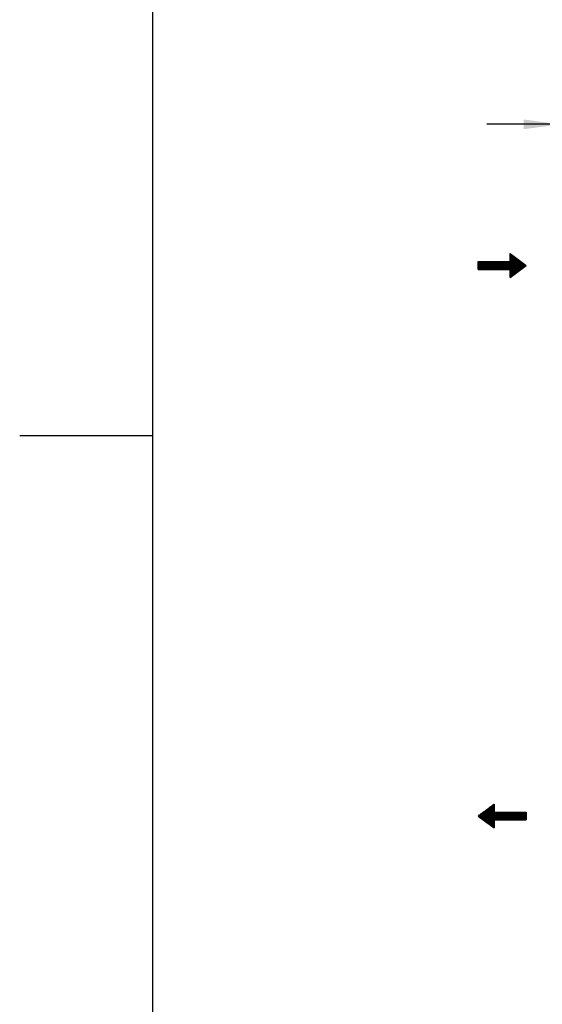
# Model space of a CAD drawing. Units: millimetres. Extents: x -135 to 5982, y -91 to 4381.
# Drawn here: x -135 to 396, y 1566 to 2568 of the extents above; entities that cross this region are included whole.
import ezdxf

# ---------------------------------------------------------------- set-up
doc = ezdxf.new("R2010")
doc.units = ezdxf.units.MM
doc.layers.add('1', color=7, linetype='Continuous')
doc.styles.add('CONVERTER_18', font='txt.shx', dxfattribs={"width": 0.9})
doc.dimstyles.new('ME10_DIM_51', dxfattribs={"dimtxt": 37.5, "dimasz": 37.5, "dimexe": 11.25, "dimexo": 7.5, "dimgap": 13.5, "dimtad": 1, "dimdec": 1, "dimlfac": 0.03937, "dimdsep": 46, "dimtxsty": 'CONVERTER_18', "dimsah": 1, "dimcen": 0.09, "dimclrd": 6, "dimclre": 6, "dimclrt": 3, "dimadec": 0, "dimazin": 0, "dimtfac": 1, "dimtdec": 4, "dimtix": 1, "dimtmove": 0, "dimatfit": 3, "dimfxl": 1, "dimtolj": 1, "dimtzin": 0, "dimarcsym": 0})
pattern_1 = [(45, (557.8625, -615.33898), (-0.1414213562, 1e-17), [])]

# ---------------------------------------------------------------- blocks, each defined once
blk = doc.blocks.new('_tb_frame_A3QV__2')
at = {"layer": '1', "color": 7, "linetype": 'Continuous'}
blk.add_line((0, 286), (0, 0), dxfattribs=at)
at = {"layer": '1', "color": 2, "linetype": 'Continuous'}
blk.add_line((-9, 143), (0, 143), dxfattribs=at)
blk = doc.blocks.new('_tb_frame_A3QV__4', base_point=(0, 0))
at = {"layer": '1', "color": 7, "linetype": 'Continuous'}
blk.add_line((0, 286), (0, 0), dxfattribs=at)
at = {"layer": '1', "color": 2, "linetype": 'Continuous'}
blk.add_line((-9, 143), (0, 143), dxfattribs=at)
blk = doc.blocks.new('*D50')
at = {"layer": '1', "color": 6, "linetype": 'Continuous'}
for p, q in [((414.9, 2345.2), (414.9, 2472.7)), ((491.2, 2392.4), (491.2, 2472.7)), ((414.9, 2461.5), (339.9, 2461.5)), ((491.2, 2461.5), (414.9, 2461.5)), ((566.2, 2461.5), (491.2, 2461.5))]:
    blk.add_line(p, q, dxfattribs=at)
at = {"layer": '1', "color": 6}
for points in [[(377.4, 2456.5), (377.4, 2466.4), (414.9, 2461.5)], [(528.7, 2466.4), (528.7, 2456.5), (491.2, 2461.5)]]:
    blk.add_solid(points, dxfattribs=at)
at = {"layer": '1', "color": 3, "insert": (443.9, 2475.2), "char_height": 37.5, "attachment_point": 7, "rotation": 0.0001, "line_spacing_factor": 0.454545, "style": 'CONVERTER_18'}
blk.add_mtext('3', dxfattribs=at)

msp = doc.modelspace()

# ---------------------------------------------------------------- hatches: boundary and pattern name
at = {"layer": '1', "linetype": 'Continuous'}
h = msp.add_hatch(dxfattribs=at)
h.set_pattern_fill('CUSTOM30', color=6, scale=0.1, angle=45, pattern_type=2)
h.set_pattern_definition(pattern_1)
h.paths.add_polyline_path([(363.68, 2329.9), (363.68, 2321.78), (331.21, 2321.78), (331.21, 2313.66), (363.68, 2313.66), (363.68, 2305.55), (379.92, 2317.72)])
h = msp.add_hatch(dxfattribs=at)
h.set_pattern_fill('CUSTOM31', color=6, scale=0.1, angle=45, pattern_type=2)
h.set_pattern_definition(pattern_1)
h.paths.add_polyline_path([(331.21, 1757.72), (347.45, 1745.54), (347.45, 1753.66), (379.92, 1753.66), (379.92, 1761.78), (347.45, 1761.78), (347.45, 1769.9)])

# ---------------------------------------------------------------- linework, layer by layer
at = {"layer": '1', "color": 250, "linetype": 'Continuous'}
for p, q in [((363.68, 2329.9), (379.92, 2317.72)), ((363.68, 2321.78), (363.68, 2329.9)), ((331.21, 2321.78), (363.68, 2321.78)), ((331.21, 2313.66), (331.21, 2321.78)), ((363.68, 2305.55), (379.92, 2317.72)), ((331.21, 2313.66), (363.68, 2313.66)), ((363.68, 2305.55), (363.68, 2313.66)), ((331.21, 1757.72), (347.45, 1769.9)), ((347.45, 1769.9), (347.45, 1761.78)), ((331.21, 1757.72), (347.45, 1745.54)), ((347.45, 1761.78), (379.92, 1761.78)), ((347.45, 1753.66), (347.45, 1745.54)), ((347.45, 1753.66), (379.92, 1753.66)), ((379.92, 1761.78), (379.92, 1753.66))]:
    msp.add_line(p, q, dxfattribs=at)

# ---------------------------------------------------------------- block references
at = {"xscale": 15, "yscale": 15, "zscale": 15}
for name in ['_tb_frame_A3QV__2', '_tb_frame_A3QV__4']:
    msp.add_blockref(name, (0, 0), dxfattribs=at)

# ---------------------------------------------------------------- dimensions: what is measured, and where the dimension line sits
at = {"layer": '1'}
dim = msp.add_linear_dim(base=(491.18, 2461.47), p1=(414.93, 2337.67), p2=(491.18, 2384.87), dimstyle='ME10_DIM_51', dxfattribs=at)
dim.commit()
dim.dimension.update_dxf_attribs({"geometry": '*D50', "text_midpoint": (453.06, 2489.25), "text_rotation": 0.00014})

doc.saveas('drawing.dxf')
